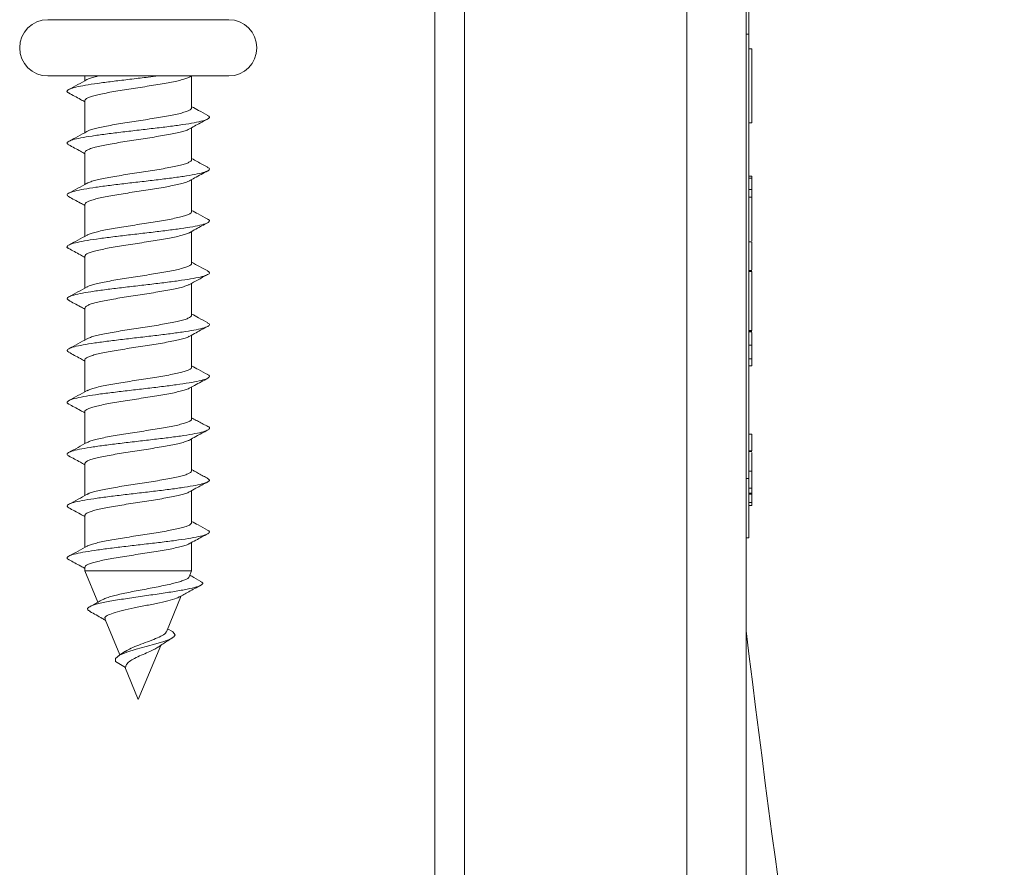
# Model space of a CAD drawing. Units: millimetres. Extents: x -356 to 682, y -831 to 899.
# Drawn here: x 142 to 175, y -50 to -21 of the extents above; entities that cross this region are included whole.
import ezdxf

# ---------------------------------------------------------------- set-up
doc = ezdxf.new("R2010")
doc.units = ezdxf.units.MM

msp = doc.modelspace()

# ---------------------------------------------------------------- linework, layer by layer
at = {"color": 7, "linetype": 'Continuous', "lineweight": 18}
for p, q in [((156.045, -71.961), (156.045, -9.912)), ((157.045, -71.936), (157.045, -9.936)), ((164.545, -71.936), (164.545, -9.936)), ((166.545, -9.936), (166.545, -71.936)), ((166.645, -19.436), (166.645, -21.436)), ((149.095, -20.95), (142.995, -20.95)), ((166.645, -21.436), (166.545, -21.436)), ((166.645, -21.436), (166.645, -36.436)), ((166.745, -21.936), (166.645, -21.936)), ((166.745, -24.436), (166.745, -21.936)), ((142.995, -22.85), (149.095, -22.85)), ((144.245, -22.85), (144.245, -23.012)), ((147.768, -22.89), (147.845, -22.848)), ((147.845, -23.926), (147.845, -22.85)), ((144.245, -23.683), (144.245, -24.762)), ((166.745, -24.436), (166.645, -24.436)), ((147.845, -25.676), (147.845, -24.596)), ((144.245, -25.433), (144.245, -26.512)), ((166.745, -26.236), (166.645, -26.236)), ((166.745, -26.298), (166.745, -26.236)), ((147.845, -27.426), (147.845, -26.348)), ((166.745, -26.298), (166.645, -26.298)), ((166.745, -26.686), (166.745, -26.298)), ((166.757, -26.686), (166.645, -26.686)), ((166.745, -26.686), (166.745, -26.936)), ((144.245, -27.183), (144.245, -28.262)), ((166.745, -26.936), (166.645, -26.936)), ((166.745, -26.936), (166.745, -28.419)), ((147.845, -29.176), (147.845, -28.098)), ((166.745, -28.445), (166.645, -28.445)), ((166.745, -29.393), (166.745, -28.445)), ((144.245, -28.933), (144.245, -30.012)), ((166.745, -29.42), (166.645, -29.42)), ((166.745, -29.445), (166.645, -29.445)), ((166.745, -31.445), (166.745, -29.445)), ((147.845, -30.926), (147.845, -29.848)), ((144.245, -30.683), (144.245, -31.762)), ((166.745, -31.445), (166.645, -31.445)), ((166.745, -31.471), (166.645, -31.471)), ((166.745, -31.484), (166.645, -31.484)), ((166.745, -31.51), (166.745, -31.936)), ((147.845, -32.676), (147.845, -31.598)), ((166.745, -31.936), (166.645, -31.936)), ((166.745, -32.398), (166.745, -31.936)), ((144.245, -32.433), (144.245, -33.512)), ((166.745, -32.398), (166.645, -32.398)), ((166.745, -32.636), (166.745, -32.398)), ((166.645, -32.636), (166.745, -32.636)), ((147.845, -34.426), (147.845, -33.348)), ((144.245, -34.183), (144.245, -35.261)), ((147.845, -36.176), (147.845, -35.098)), ((166.745, -34.936), (166.645, -34.936)), ((166.745, -35.501), (166.645, -35.501)), ((166.745, -35.526), (166.645, -35.526)), ((144.245, -35.933), (144.245, -37.012)), ((166.745, -36.188), (166.645, -36.188)), ((166.645, -36.436), (166.545, -36.436)), ((166.645, -36.436), (166.645, -38.436)), ((147.845, -37.926), (147.845, -36.848)), ((166.745, -36.759), (166.645, -36.759)), ((166.745, -36.936), (166.645, -36.936)), ((166.745, -36.962), (166.645, -36.962)), ((166.745, -37.244), (166.645, -37.244)), ((166.745, -37.347), (166.645, -37.347)), ((166.745, -37.347), (166.745, -37.244)), ((144.245, -37.683), (144.245, -38.762)), ((166.645, -38.436), (166.545, -38.436)), ((147.845, -39.555), (147.845, -38.598)), ((144.245, -39.433), (144.245, -39.555)), ((144.245, -39.555), (144.682, -40.61)), ((144.245, -39.555), (147.845, -39.555)), ((147.761, -39.757), (147.845, -39.555)), ((146.995, -41.608), (147.494, -40.401)), ((144.923, -41.193), (145.421, -42.393)), ((147.197, -41.604), (147.035, -41.51)), ((146.045, -43.9), (146.802, -42.072)), ((145.615, -42.265), (145.392, -42.412)), ((145.617, -42.816), (145.273, -42.617)), ((145.589, -42.799), (146.045, -43.9))]:
    msp.add_line(p, q, dxfattribs=at)
at = {"color": 7, "linetype": 'Continuous', "lineweight": 18, "flags": 128}
msp.add_lwpolyline([(147.191, -41.604), (147.21, -41.612), (147.29, -41.714), (147.245, -41.784), (147.119, -41.859), (146.91, -41.938), (146.638, -42.02), (146.311, -42.108), (145.976, -42.199), (145.656, -42.299), (145.414, -42.4), (145.278, -42.509), (145.273, -42.617), (145.273, -42.617)], dxfattribs=at)
at = {"color": 7, "linetype": 'Continuous', "lineweight": 18}
for centre, radius, start, end in [((142.995, -21.9), 0.95, 90, 270), ((149.095, -21.9), 0.95, 270, 90), ((931.288, 52.78), 770.543, 187.034381, 191.137474)]:
    msp.add_arc(centre, radius, start, end, dxfattribs=at)
for points, knots in [([(146.716, -22.85), (146.606, -22.864), (146.319, -22.898), (145.829, -22.954), (145.286, -23.019), (144.782, -23.083), (144.344, -23.147), (143.996, -23.211), (143.755, -23.275), (143.641, -23.339), (143.628, -23.389), (143.694, -23.418), (143.711, -23.425)], [0, 0, 0, 0, 0.069656, 0.181154, 0.292629, 0.404094, 0.51555, 0.627009, 0.73847, 0.849946, 0.96144, 1, 1, 1, 1]), ([(144.249, -23.683), (144.248, -23.68), (144.239, -23.662), (144.275, -23.628), (144.357, -23.58), (144.495, -23.532), (144.674, -23.485), (144.896, -23.437), (145.149, -23.39), (145.43, -23.342), (145.727, -23.295), (146.035, -23.247), (146.341, -23.2), (146.641, -23.152), (146.921, -23.105), (147.178, -23.057), (147.401, -23.01), (147.584, -22.962), (147.708, -22.921), (147.751, -22.896), (147.767, -22.887)], [0, 0, 0, 0, 0.010427, 0.069312, 0.129905, 0.188791, 0.249385, 0.308272, 0.368866, 0.427753, 0.488346, 0.547232, 0.607825, 0.666709, 0.727301, 0.786184, 0.846775, 0.905658, 0.966249, 1, 1, 1, 1]), ([(144.698, -22.85), (144.66, -22.859), (144.552, -22.884), (144.426, -22.924), (144.335, -22.958), (144.313, -22.976), (144.311, -22.978)], [0, 0, 0, 0, 0.204728, 0.583959, 0.9525, 1, 1, 1, 1]), ([(144.315, -22.974), (144.213, -23.03), (144.007, -23.143), (143.799, -23.254), (143.695, -23.31)], [0, 0, 0, 0, 0.497848, 1, 1, 1, 1]), ([(143.696, -23.425), (143.83, -23.497), (144.013, -23.595), (144.196, -23.696), (144.245, -23.723)], [0, 0, 0, 0, 0.7306967, 1, 1, 1, 1]), ([(148.386, -24.181), (148.282, -24.125), (148.101, -24.027), (147.921, -23.928), (147.845, -23.887)], [0, 0, 0, 0, 0.576896, 1, 1, 1, 1]), ([(148.379, -24.181), (148.408, -24.199), (148.471, -24.239), (148.411, -24.3), (148.238, -24.364), (147.944, -24.429), (147.553, -24.493), (147.08, -24.557), (146.554, -24.621), (146.001, -24.685), (145.45, -24.749), (144.931, -24.813), (144.47, -24.877), (144.093, -24.941), (143.816, -25.005), (143.663, -25.069), (143.621, -25.126), (143.685, -25.161), (143.71, -25.174)], [0, 0, 0, 0, 0.056002, 0.120525, 0.185046, 0.249546, 0.314034, 0.378513, 0.44299, 0.507463, 0.57194, 0.636421, 0.700915, 0.765423, 0.829943, 0.894463, 0.958978, 1, 1, 1, 1]), ([(147.843, -23.926), (147.839, -23.941), (147.832, -23.971), (147.756, -24.018), (147.633, -24.065), (147.462, -24.113), (147.252, -24.16), (147.004, -24.208), (146.731, -24.255), (146.436, -24.303), (146.131, -24.351), (145.822, -24.398), (145.521, -24.445), (145.234, -24.493), (144.972, -24.541), (144.739, -24.588), (144.547, -24.636), (144.397, -24.682), (144.338, -24.713), (144.309, -24.728)], [0, 0, 0, 0, 0.055268, 0.113742, 0.173912, 0.232387, 0.292558, 0.351035, 0.411208, 0.469686, 0.529859, 0.588337, 0.648511, 0.706988, 0.767161, 0.825637, 0.885809, 0.944283, 1, 1, 1, 1]), ([(147.797, -24.622), (147.86, -24.587), (147.988, -24.515), (148.203, -24.401), (148.324, -24.336), (148.389, -24.303)], [0, 0, 0, 0, 0.314401, 0.636344, 1, 1, 1, 1]), ([(144.314, -24.724), (144.212, -24.78), (144.005, -24.893), (143.798, -25.005), (143.693, -25.061)], [0, 0, 0, 0, 0.49772, 1, 1, 1, 1]), ([(144.246, -25.433), (144.25, -25.417), (144.259, -25.386), (144.339, -25.339), (144.464, -25.292), (144.637, -25.244), (144.85, -25.197), (145.099, -25.149), (145.373, -25.102), (145.67, -25.054), (145.974, -25.006), (146.284, -24.959), (146.583, -24.911), (146.87, -24.863), (147.131, -24.816), (147.361, -24.768), (147.553, -24.721), (147.697, -24.674), (147.778, -24.64), (147.795, -24.623), (147.796, -24.621)], [0, 0, 0, 0, 0.057542, 0.115281, 0.174695, 0.232434, 0.291847, 0.349588, 0.409002, 0.466744, 0.52616, 0.583903, 0.64332, 0.701062, 0.760479, 0.818221, 0.877637, 0.935377, 0.994792, 1, 1, 1, 1]), ([(143.694, -25.174), (143.828, -25.246), (144.012, -25.344), (144.195, -25.446), (144.245, -25.473)], [0, 0, 0, 0, 0.7287255, 1, 1, 1, 1]), ([(147.842, -25.676), (147.843, -25.678), (147.851, -25.696), (147.817, -25.729), (147.738, -25.777), (147.603, -25.825), (147.426, -25.872), (147.206, -25.92), (146.955, -25.967), (146.674, -26.015), (146.379, -26.062), (146.07, -26.11), (145.764, -26.157), (145.463, -26.205), (145.182, -26.252), (144.924, -26.3), (144.699, -26.347), (144.514, -26.395), (144.381, -26.438), (144.333, -26.466), (144.313, -26.477)], [0, 0, 0, 0, 0.00735, 0.065875, 0.126097, 0.184622, 0.244845, 0.30337, 0.363592, 0.422116, 0.482338, 0.540861, 0.601081, 0.659603, 0.719822, 0.778344, 0.838563, 0.897087, 0.957308, 1, 1, 1, 1]), ([(148.386, -25.931), (148.269, -25.868), (148.088, -25.77), (147.909, -25.672), (147.845, -25.637)], [0, 0, 0, 0, 0.64524, 1, 1, 1, 1]), ([(148.37, -25.93), (148.395, -25.942), (148.464, -25.976), (148.44, -26.031), (148.304, -26.095), (148.046, -26.159), (147.682, -26.223), (147.233, -26.287), (146.72, -26.351), (146.172, -26.415), (145.617, -26.479), (145.084, -26.543), (144.603, -26.607), (144.197, -26.672), (143.889, -26.736), (143.696, -26.8), (143.62, -26.862), (143.672, -26.903), (143.697, -26.923)], [0, 0, 0, 0, 0.036643, 0.101191, 0.165731, 0.230271, 0.294811, 0.359357, 0.42391, 0.488478, 0.553063, 0.617654, 0.68223, 0.746796, 0.811348, 0.875893, 0.940432, 1, 1, 1, 1]), ([(147.769, -26.39), (147.826, -26.358), (148.032, -26.244), (148.24, -26.132), (148.389, -26.052)], [0, 0, 0, 0, 0.28119, 1, 1, 1, 1]), ([(144.315, -26.473), (144.212, -26.53), (144.005, -26.643), (143.797, -26.755), (143.693, -26.812)], [0, 0, 0, 0, 0.497615, 1, 1, 1, 1]), ([(144.249, -27.183), (144.25, -27.171), (144.254, -27.142), (144.32, -27.098), (144.436, -27.05), (144.6, -27.003), (144.807, -26.956), (145.047, -26.908), (145.32, -26.861), (145.61, -26.813), (145.916, -26.765), (146.223, -26.718), (146.528, -26.67), (146.816, -26.623), (147.083, -26.575), (147.319, -26.528), (147.519, -26.48), (147.674, -26.434), (147.738, -26.403), (147.768, -26.389)], [0, 0, 0, 0, 0.046425, 0.107152, 0.166166, 0.226891, 0.285905, 0.346629, 0.405641, 0.466364, 0.525375, 0.586098, 0.64511, 0.705833, 0.764847, 0.825572, 0.884586, 0.945312, 1, 1, 1, 1]), ([(143.693, -26.923), (143.826, -26.995), (144.011, -27.094), (144.194, -27.195), (144.245, -27.223)], [0, 0, 0, 0, 0.725186, 1, 1, 1, 1]), ([(147.839, -27.426), (147.841, -27.431), (147.848, -27.452), (147.806, -27.488), (147.715, -27.536), (147.573, -27.584), (147.385, -27.631), (147.161, -27.679), (146.901, -27.726), (146.62, -27.773), (146.319, -27.821), (146.012, -27.869), (145.704, -27.916), (145.409, -27.964), (145.129, -28.012), (144.879, -28.059), (144.659, -28.107), (144.485, -28.154), (144.367, -28.194), (144.329, -28.218), (144.316, -28.226)], [0, 0, 0, 0, 0.017958, 0.078233, 0.136809, 0.197083, 0.255658, 0.31593, 0.374504, 0.434776, 0.49335, 0.553623, 0.612199, 0.672474, 0.73105, 0.791326, 0.849903, 0.910179, 0.968755, 1, 1, 1, 1]), ([(148.386, -27.681), (148.28, -27.623), (148.099, -27.526), (147.919, -27.427), (147.845, -27.387)], [0, 0, 0, 0, 0.589352, 1, 1, 1, 1]), ([(148.374, -27.68), (148.388, -27.686), (148.456, -27.713), (148.454, -27.761), (148.362, -27.825), (148.136, -27.889), (147.804, -27.953), (147.377, -28.017), (146.882, -28.081), (146.341, -28.146), (145.785, -28.21), (145.243, -28.274), (144.743, -28.338), (144.312, -28.402), (143.972, -28.466), (143.74, -28.53), (143.638, -28.594), (143.629, -28.642), (143.692, -28.668), (143.703, -28.673)], [0, 0, 0, 0, 0.0166743, 0.081238, 0.1458113, 0.2103955, 0.2749937, 0.3396032, 0.404212, 0.4688006, 0.5333771, 0.5979433, 0.6625059, 0.7270651, 0.7916275, 0.8561933, 0.9207706, 0.9853614, 1, 1, 1, 1]), ([(147.77, -28.14), (147.843, -28.099), (148.048, -27.985), (148.256, -27.874), (148.389, -27.802)], [0, 0, 0, 0, 0.358687, 1, 1, 1, 1]), ([(144.317, -28.223), (144.213, -28.279), (144.006, -28.393), (143.797, -28.505), (143.693, -28.562)], [0, 0, 0, 0, 0.497401, 1, 1, 1, 1]), ([(144.251, -28.933), (144.251, -28.924), (144.249, -28.899), (144.304, -28.857), (144.409, -28.81), (144.566, -28.762), (144.763, -28.715), (145, -28.667), (145.264, -28.62), (145.554, -28.572), (145.856, -28.525), (146.165, -28.477), (146.469, -28.43), (146.763, -28.382), (147.033, -28.335), (147.277, -28.287), (147.484, -28.24), (147.646, -28.192), (147.741, -28.158), (147.766, -28.14), (147.769, -28.138)], [0, 0, 0, 0, 0.035694, 0.094627, 0.15527, 0.214205, 0.274849, 0.333784, 0.394428, 0.453363, 0.514008, 0.572941, 0.633584, 0.692517, 0.75316, 0.812091, 0.872731, 0.931664, 0.992305, 1, 1, 1, 1]), ([(143.692, -28.672), (143.826, -28.744), (144.01, -28.843), (144.194, -28.945), (144.245, -28.973)], [0, 0, 0, 0, 0.722673, 1, 1, 1, 1]), ([(147.838, -29.176), (147.839, -29.184), (147.843, -29.208), (147.793, -29.248), (147.692, -29.295), (147.539, -29.343), (147.346, -29.39), (147.112, -29.438), (146.85, -29.485), (146.562, -29.533), (146.261, -29.58), (145.952, -29.628), (145.647, -29.675), (145.352, -29.723), (145.079, -29.771), (144.833, -29.818), (144.622, -29.866), (144.455, -29.913), (144.352, -29.95), (144.323, -29.971), (144.315, -29.976)], [0, 0, 0, 0, 0.0302796, 0.088876, 0.1491715, 0.2077691, 0.2680659, 0.3266648, 0.386963, 0.4455629, 0.5058622, 0.5644619, 0.6247611, 0.6833601, 0.7436586, 0.8022562, 0.8625532, 0.9211498, 0.9814458, 1, 1, 1, 1]), ([(148.388, -29.431), (148.297, -29.383), (148.115, -29.285), (147.935, -29.186), (147.845, -29.137)], [0, 0, 0, 0, 0.501528, 1, 1, 1, 1]), ([(148.384, -29.431), (148.412, -29.451), (148.471, -29.493), (148.402, -29.556), (148.218, -29.62), (147.916, -29.684), (147.517, -29.748), (147.039, -29.812), (146.51, -29.876), (145.956, -29.94), (145.406, -30.004), (144.891, -30.068), (144.435, -30.132), (144.066, -30.196), (143.798, -30.26), (143.656, -30.325), (143.623, -30.379), (143.686, -30.412), (143.709, -30.423)], [0, 0, 0, 0, 0.060521, 0.125162, 0.189795, 0.25441, 0.319016, 0.383614, 0.448211, 0.512808, 0.57741, 0.642018, 0.706641, 0.771281, 0.835928, 0.900564, 0.96519, 1, 1, 1, 1]), ([(147.768, -29.891), (147.859, -29.84), (148.064, -29.727), (148.272, -29.615), (148.387, -29.553)], [0, 0, 0, 0, 0.442659, 1, 1, 1, 1]), ([(144.251, -30.683), (144.249, -30.677), (144.244, -30.655), (144.289, -30.617), (144.385, -30.569), (144.532, -30.522), (144.723, -30.474), (144.95, -30.427), (145.212, -30.379), (145.496, -30.332), (145.798, -30.284), (146.104, -30.236), (146.412, -30.189), (146.706, -30.141), (146.984, -30.093), (147.232, -30.046), (147.448, -29.998), (147.618, -29.951), (147.726, -29.914), (147.758, -29.893), (147.766, -29.887)], [0, 0, 0, 0, 0.023304, 0.083922, 0.142831, 0.203448, 0.262356, 0.322973, 0.381882, 0.442499, 0.501411, 0.56203, 0.620942, 0.681562, 0.740473, 0.801093, 0.860004, 0.920624, 0.979534, 1, 1, 1, 1]), ([(144.317, -29.972), (144.214, -30.029), (144.006, -30.143), (143.797, -30.256), (143.692, -30.312)], [0, 0, 0, 0, 0.497308, 1, 1, 1, 1]), ([(143.693, -30.423), (143.826, -30.494), (144.011, -30.593), (144.194, -30.695), (144.245, -30.723)], [0, 0, 0, 0, 0.722329, 1, 1, 1, 1]), ([(148.389, -31.182), (148.285, -31.126), (148.103, -31.028), (147.922, -30.929), (147.845, -30.886)], [0, 0, 0, 0, 0.5743717, 1, 1, 1, 1]), ([(148.374, -31.182), (148.399, -31.195), (148.466, -31.23), (148.433, -31.286), (148.288, -31.35), (148.02, -31.414), (147.648, -31.478), (147.193, -31.542), (146.676, -31.606), (146.126, -31.67), (145.572, -31.734), (145.043, -31.799), (144.567, -31.863), (144.168, -31.927), (143.869, -31.991), (143.686, -32.055), (143.62, -32.116), (143.676, -32.155), (143.701, -32.173)], [0, 0, 0, 0, 0.04036, 0.104996, 0.169626, 0.234258, 0.298892, 0.363534, 0.428187, 0.492853, 0.557534, 0.622215, 0.686877, 0.751526, 0.816165, 0.880799, 0.945429, 1, 1, 1, 1]), ([(147.84, -30.926), (147.839, -30.937), (147.839, -30.964), (147.778, -31.007), (147.666, -31.055), (147.506, -31.102), (147.303, -31.15), (147.065, -31.197), (146.795, -31.245), (146.506, -31.292), (146.201, -31.34), (145.894, -31.387), (145.588, -31.435), (145.299, -31.482), (145.029, -31.53), (144.79, -31.577), (144.585, -31.625), (144.43, -31.672), (144.339, -31.706), (144.317, -31.723), (144.314, -31.725)], [0, 0, 0, 0, 0.040938, 0.101312, 0.159984, 0.220358, 0.27903, 0.339403, 0.398074, 0.458447, 0.517117, 0.577488, 0.636157, 0.696528, 0.755197, 0.815567, 0.874237, 0.93461, 0.993282, 1, 1, 1, 1]), ([(147.767, -31.641), (147.843, -31.599), (148.048, -31.485), (148.255, -31.374), (148.386, -31.304)], [0, 0, 0, 0, 0.368952, 1, 1, 1, 1]), ([(144.319, -31.721), (144.215, -31.778), (144.007, -31.892), (143.798, -32.005), (143.693, -32.062)], [0, 0, 0, 0, 0.497224, 1, 1, 1, 1]), ([(144.249, -32.433), (144.248, -32.43), (144.24, -32.411), (144.277, -32.376), (144.362, -32.328), (144.501, -32.28), (144.682, -32.233), (144.905, -32.185), (145.159, -32.138), (145.441, -32.09), (145.738, -32.043), (146.046, -31.996), (146.352, -31.948), (146.652, -31.9), (146.931, -31.853), (147.187, -31.805), (147.408, -31.758), (147.589, -31.71), (147.711, -31.67), (147.752, -31.646), (147.765, -31.638)], [0, 0, 0, 0, 0.012639, 0.071576, 0.132223, 0.19116, 0.251807, 0.310743, 0.371389, 0.430324, 0.490968, 0.549902, 0.610545, 0.66948, 0.730124, 0.78906, 0.849706, 0.908644, 0.969291, 1, 1, 1, 1]), ([(143.693, -32.173), (143.826, -32.244), (144.01, -32.344), (144.194, -32.445), (144.245, -32.473)], [0, 0, 0, 0, 0.720628, 1, 1, 1, 1]), ([(147.842, -32.676), (147.839, -32.691), (147.833, -32.72), (147.76, -32.766), (147.639, -32.814), (147.469, -32.861), (147.26, -32.908), (147.014, -32.956), (146.742, -33.003), (146.447, -33.051), (146.143, -33.099), (145.833, -33.146), (145.532, -33.194), (145.244, -33.242), (144.981, -33.289), (144.747, -33.337), (144.554, -33.384), (144.404, -33.43), (144.345, -33.46), (144.317, -33.474)], [0, 0, 0, 0, 0.0533565, 0.1121352, 0.1726184, 0.2313961, 0.2918784, 0.3506553, 0.4111366, 0.4699146, 0.530397, 0.5891761, 0.6496597, 0.7084403, 0.7689255, 0.8277058, 0.8881908, 0.9469707, 1, 1, 1, 1]), ([(148.389, -32.932), (148.284, -32.876), (148.102, -32.778), (147.922, -32.679), (147.845, -32.637)], [0, 0, 0, 0, 0.575383, 1, 1, 1, 1]), ([(148.375, -32.932), (148.391, -32.939), (148.459, -32.967), (148.451, -33.016), (148.348, -33.08), (148.113, -33.144), (147.773, -33.209), (147.339, -33.273), (146.839, -33.337), (146.296, -33.401), (145.74, -33.465), (145.201, -33.529), (144.705, -33.593), (144.281, -33.657), (143.949, -33.721), (143.727, -33.785), (143.636, -33.849), (143.632, -33.895), (143.694, -33.92), (143.702, -33.924)], [0, 0, 0, 0, 0.020482, 0.085089, 0.149707, 0.214341, 0.278986, 0.343631, 0.408271, 0.472892, 0.537502, 0.602104, 0.666704, 0.731303, 0.795907, 0.860517, 0.92514, 0.98978, 1, 1, 1, 1]), ([(147.767, -33.391), (147.825, -33.359), (148.03, -33.245), (148.238, -33.134), (148.386, -33.054)], [0, 0, 0, 0, 0.284118, 1, 1, 1, 1]), ([(144.322, -33.47), (144.218, -33.527), (144.009, -33.641), (143.8, -33.754), (143.695, -33.811)], [0, 0, 0, 0, 0.497066, 1, 1, 1, 1]), ([(144.245, -34.183), (144.245, -34.183), (144.236, -34.167), (144.267, -34.135), (144.341, -34.087), (144.47, -34.04), (144.644, -33.992), (144.858, -33.945), (145.109, -33.897), (145.384, -33.85), (145.681, -33.802), (145.986, -33.755), (146.295, -33.707), (146.594, -33.66), (146.88, -33.612), (147.139, -33.564), (147.37, -33.517), (147.557, -33.469), (147.694, -33.427), (147.745, -33.4), (147.766, -33.388)], [0, 0, 0, 0, 0.000285, 0.060946, 0.1199, 0.180563, 0.239518, 0.300183, 0.359139, 0.419804, 0.478759, 0.539424, 0.598379, 0.659043, 0.717997, 0.77866, 0.837612, 0.898273, 0.957226, 1, 1, 1, 1]), ([(143.694, -33.923), (143.826, -33.995), (144.011, -34.094), (144.194, -34.195), (144.245, -34.223)], [0, 0, 0, 0, 0.719654, 1, 1, 1, 1]), ([(147.843, -34.426), (147.843, -34.428), (147.852, -34.444), (147.819, -34.478), (147.742, -34.525), (147.609, -34.573), (147.433, -34.62), (147.215, -34.668), (146.964, -34.715), (146.685, -34.763), (146.39, -34.81), (146.082, -34.858), (145.775, -34.906), (145.474, -34.953), (145.192, -35.001), (144.933, -35.048), (144.707, -35.095), (144.52, -35.143), (144.389, -35.185), (144.341, -35.212), (144.322, -35.222)], [0, 0, 0, 0, 0.005203, 0.064084, 0.124672, 0.183554, 0.244144, 0.303028, 0.363619, 0.422504, 0.483096, 0.54198, 0.602572, 0.661455, 0.722046, 0.780929, 0.841519, 0.9004, 0.960989, 1, 1, 1, 1]), ([(148.389, -34.682), (148.365, -34.669), (148.319, -34.645), (148.239, -34.603), (148.159, -34.561), (148.051, -34.503), (147.942, -34.442), (147.87, -34.402), (147.845, -34.388)], [0, 0, 0, 0, 0.165765, 0.312583, 0.447603, 0.578068, 0.848623, 1, 1, 1, 1]), ([(148.388, -34.682), (148.389, -34.682), (148.449, -34.704), (148.457, -34.747), (148.395, -34.811), (148.197, -34.875), (147.887, -34.939), (147.481, -35.003), (146.998, -35.067), (146.466, -35.131), (145.911, -35.195), (145.363, -35.259), (144.851, -35.323), (144.402, -35.387), (144.04, -35.452), (143.781, -35.516), (143.65, -35.58), (143.624, -35.633), (143.69, -35.665), (143.712, -35.675)], [0, 0, 0, 0, 0.0004634, 0.0650482, 0.1296192, 0.1941794, 0.2587255, 0.3232647, 0.3877982, 0.4523324, 0.5168677, 0.5814109, 0.6459629, 0.7105297, 0.775112, 0.8396966, 0.9042631, 0.9688176, 1, 1, 1, 1]), ([(147.769, -35.14), (147.842, -35.099), (148.046, -34.986), (148.253, -34.875), (148.386, -34.804)], [0, 0, 0, 0, 0.358126, 1, 1, 1, 1]), ([(144.249, -35.933), (144.25, -35.92), (144.255, -35.891), (144.323, -35.847), (144.442, -35.799), (144.607, -35.752), (144.815, -35.704), (145.057, -35.657), (145.33, -35.609), (145.621, -35.562), (145.928, -35.514), (146.234, -35.466), (146.539, -35.419), (146.826, -35.371), (147.093, -35.324), (147.327, -35.276), (147.525, -35.228), (147.678, -35.183), (147.739, -35.153), (147.768, -35.139)], [0, 0, 0, 0, 0.048621, 0.109326, 0.168318, 0.229021, 0.288012, 0.348713, 0.407706, 0.468409, 0.527403, 0.588108, 0.647103, 0.707809, 0.766803, 0.827509, 0.886503, 0.947208, 1, 1, 1, 1]), ([(166.745, -35.501), (166.745, -35.412), (166.745, -35.235), (166.745, -35.039), (166.745, -34.948), (166.745, -34.94), (166.745, -34.936)], [0, 0, 0, 0, 0.280235, 0.558893, 0.779132, 1, 1, 1, 1]), ([(144.324, -35.218), (144.22, -35.275), (144.011, -35.39), (143.802, -35.503), (143.696, -35.56)], [0, 0, 0, 0, 0.497058, 1, 1, 1, 1]), ([(143.695, -35.674), (143.828, -35.746), (144.012, -35.844), (144.194, -35.945), (144.245, -35.973)], [0, 0, 0, 0, 0.7205322, 1, 1, 1, 1]), ([(166.745, -36.188), (166.745, -36.079), (166.745, -35.926), (166.745, -35.711), (166.745, -35.605), (166.745, -35.565)], [0, 0, 0, 0, 0.613113, 0.853495, 1, 1, 1, 1]), ([(147.84, -36.176), (147.841, -36.18), (147.848, -36.201), (147.809, -36.237), (147.72, -36.285), (147.579, -36.332), (147.393, -36.38), (147.17, -36.427), (146.911, -36.475), (146.63, -36.522), (146.33, -36.57), (146.024, -36.617), (145.715, -36.665), (145.419, -36.712), (145.139, -36.76), (144.887, -36.807), (144.667, -36.855), (144.491, -36.902), (144.374, -36.941), (144.336, -36.964), (144.324, -36.972)], [0, 0, 0, 0, 0.015853, 0.076483, 0.135403, 0.196032, 0.254953, 0.315582, 0.374501, 0.435129, 0.494047, 0.554674, 0.613591, 0.674216, 0.733134, 0.79376, 0.852679, 0.913307, 0.972227, 1, 1, 1, 1]), ([(148.389, -36.432), (148.366, -36.42), (148.323, -36.397), (148.243, -36.357), (148.162, -36.315), (148.081, -36.271), (148.002, -36.227), (147.92, -36.181), (147.871, -36.153), (147.845, -36.138)], [0, 0, 0, 0, 0.174819, 0.323502, 0.454881, 0.578801, 0.704626, 0.839616, 1, 1, 1, 1]), ([(166.745, -36.759), (166.745, -36.634), (166.745, -36.412), (166.745, -36.257), (166.745, -36.188)], [0, 0, 0, 0, 0.558359, 1, 1, 1, 1]), ([(148.377, -36.433), (148.404, -36.448), (148.468, -36.484), (148.426, -36.541), (148.27, -36.605), (147.994, -36.669), (147.614, -36.733), (147.153, -36.797), (146.632, -36.861), (146.081, -36.926), (145.528, -36.99), (145.002, -37.054), (144.531, -37.118), (144.14, -37.182), (143.849, -37.246), (143.677, -37.31), (143.62, -37.37), (143.681, -37.409), (143.708, -37.426)], [0, 0, 0, 0, 0.044144, 0.108663, 0.173177, 0.237695, 0.302217, 0.36675, 0.431296, 0.495854, 0.560418, 0.624977, 0.689517, 0.754045, 0.818564, 0.883081, 0.947596, 1, 1, 1, 1]), ([(147.768, -36.89), (147.841, -36.85), (148.046, -36.736), (148.253, -36.625), (148.386, -36.554)], [0, 0, 0, 0, 0.357154, 1, 1, 1, 1]), ([(166.745, -36.936), (166.745, -36.903), (166.745, -36.842), (166.745, -36.784), (166.745, -36.759)], [0, 0, 0, 0, 0.559956, 1, 1, 1, 1]), ([(144.325, -36.968), (144.221, -37.025), (144.012, -37.139), (143.803, -37.252), (143.698, -37.309)], [0, 0, 0, 0, 0.4971234, 1, 1, 1, 1]), ([(144.251, -37.683), (144.251, -37.673), (144.25, -37.647), (144.307, -37.606), (144.414, -37.558), (144.572, -37.511), (144.771, -37.463), (145.009, -37.415), (145.275, -37.368), (145.565, -37.32), (145.867, -37.273), (146.177, -37.225), (146.48, -37.178), (146.773, -37.13), (147.043, -37.083), (147.285, -37.035), (147.491, -36.988), (147.651, -36.94), (147.743, -36.907), (147.766, -36.89), (147.767, -36.889)], [0, 0, 0, 0, 0.037972, 0.09702, 0.157781, 0.216828, 0.277588, 0.336635, 0.397394, 0.456439, 0.517197, 0.576241, 0.636998, 0.696043, 0.756799, 0.815846, 0.876605, 0.935653, 0.996413, 1, 1, 1, 1]), ([(166.745, -37.244), (166.745, -37.224), (166.745, -37.184), (166.745, -37.071), (166.745, -36.988), (166.745, -36.936)], [0, 0, 0, 0, 0.278932, 0.558845, 1, 1, 1, 1]), ([(143.698, -37.426), (143.83, -37.497), (144.014, -37.595), (144.195, -37.695), (144.245, -37.723)], [0, 0, 0, 0, 0.7219895, 1, 1, 1, 1]), ([(148.369, -38.179), (148.39, -38.189), (148.461, -38.219), (148.448, -38.271), (148.333, -38.336), (148.089, -38.4), (147.741, -38.464), (147.301, -38.528), (146.796, -38.592), (146.251, -38.656), (145.695, -38.72), (145.159, -38.784), (144.668, -38.848), (144.251, -38.912), (143.927, -38.976), (143.714, -39.04), (143.633, -39.105), (143.637, -39.151), (143.702, -39.175), (143.711, -39.179)], [0, 0, 0, 0, 0.027928, 0.092063, 0.156212, 0.220379, 0.284553, 0.348716, 0.412869, 0.477006, 0.541136, 0.60526, 0.669384, 0.733508, 0.79764, 0.86178, 0.925931, 0.990093, 1, 1, 1, 1]), ([(147.838, -37.926), (147.84, -37.934), (147.844, -37.957), (147.795, -37.996), (147.697, -38.043), (147.546, -38.091), (147.354, -38.138), (147.121, -38.186), (146.86, -38.234), (146.573, -38.281), (146.272, -38.329), (145.963, -38.376), (145.658, -38.424), (145.363, -38.472), (145.089, -38.519), (144.841, -38.567), (144.63, -38.614), (144.461, -38.662), (144.359, -38.697), (144.329, -38.717), (144.323, -38.721)], [0, 0, 0, 0, 0.028251, 0.087198, 0.147855, 0.206801, 0.267456, 0.326401, 0.387055, 0.446001, 0.506656, 0.565604, 0.626261, 0.68521, 0.745868, 0.804817, 0.865475, 0.924423, 0.98508, 1, 1, 1, 1]), ([(148.384, -38.18), (148.276, -38.122), (148.096, -38.025), (147.917, -37.926), (147.845, -37.887)], [0, 0, 0, 0, 0.59852, 1, 1, 1, 1]), ([(147.765, -38.642), (147.839, -38.601), (148.045, -38.487), (148.254, -38.375), (148.387, -38.304)], [0, 0, 0, 0, 0.3603968, 1, 1, 1, 1]), ([(144.326, -38.717), (144.222, -38.774), (144.014, -38.889), (143.805, -39.001), (143.7, -39.057)], [0, 0, 0, 0, 0.497244, 1, 1, 1, 1]), ([(144.251, -39.433), (144.25, -39.426), (144.245, -39.404), (144.292, -39.365), (144.39, -39.317), (144.538, -39.27), (144.73, -39.222), (144.96, -39.175), (145.222, -39.127), (145.507, -39.08), (145.809, -39.032), (146.116, -38.984), (146.423, -38.937), (146.717, -38.89), (146.994, -38.842), (147.24, -38.795), (147.455, -38.747), (147.623, -38.699), (147.727, -38.664), (147.757, -38.644), (147.763, -38.64)], [0, 0, 0, 0, 0.025577, 0.086351, 0.14542, 0.206202, 0.265268, 0.326047, 0.385116, 0.445898, 0.504966, 0.565747, 0.624814, 0.685594, 0.74466, 0.805439, 0.864505, 0.925283, 0.984347, 1, 1, 1, 1]), ([(143.703, -39.178), (143.837, -39.25), (144.018, -39.347), (144.198, -39.447), (144.245, -39.473)], [0, 0, 0, 0, 0.7403237, 1, 1, 1, 1]), ([(147.761, -39.757), (147.761, -39.757), (147.763, -39.773), (147.719, -39.808), (147.628, -39.858), (147.483, -39.91), (147.302, -39.961), (147.085, -40.012), (146.844, -40.064), (146.582, -40.115), (146.314, -40.166), (146.041, -40.218), (145.779, -40.269), (145.53, -40.321), (145.305, -40.372), (145.109, -40.424), (144.93, -40.478), (144.865, -40.517), (144.831, -40.537)], [0, 0, 0, 0, 0.000489, 0.070867, 0.143393, 0.211964, 0.282606, 0.34973, 0.418909, 0.484216, 0.551499, 0.615272, 0.680979, 0.743138, 0.807186, 0.867719, 0.930095, 1, 1, 1, 1]), ([(148.159, -39.909), (148.054, -39.852), (147.929, -39.784), (147.805, -39.714), (147.784, -39.702)], [0, 0, 0, 0, 0.8331, 1, 1, 1, 1]), ([(148.143, -39.909), (148.171, -39.924), (148.243, -39.962), (148.199, -40.026), (148.027, -40.098), (147.712, -40.173), (147.28, -40.25), (146.756, -40.329), (146.18, -40.41), (145.601, -40.494), (145.07, -40.58), (144.643, -40.67), (144.388, -40.76), (144.302, -40.846), (144.384, -40.902), (144.423, -40.928)], [0, 0, 0, 0, 0.050638, 0.128581, 0.207031, 0.285923, 0.365493, 0.445572, 0.526276, 0.607701, 0.689909, 0.772977, 0.856997, 0.932647, 1, 1, 1, 1]), ([(147.422, -40.441), (147.53, -40.381), (147.771, -40.245), (148.017, -40.114), (148.152, -40.042)], [0, 0, 0, 0, 0.447966, 1, 1, 1, 1]), ([(144.936, -41.188), (144.927, -41.176), (144.897, -41.134), (144.98, -41.065), (145.182, -40.978), (145.503, -40.891), (145.904, -40.804), (146.343, -40.717), (146.776, -40.631), (147.137, -40.544), (147.363, -40.479), (147.408, -40.443), (147.418, -40.434)], [0, 0, 0, 0, 0.040041, 0.145138, 0.252881, 0.363659, 0.477495, 0.594394, 0.71436, 0.837069, 0.962694, 1, 1, 1, 1]), ([(144.825, -40.528), (144.794, -40.546), (144.657, -40.627), (144.516, -40.704), (144.409, -40.763)], [0, 0, 0, 0, 0.231685, 1, 1, 1, 1]), ([(144.413, -40.927), (144.554, -41.004), (144.734, -41.102), (144.903, -41.207), (144.939, -41.23)], [0, 0, 0, 0, 0.787455, 1, 1, 1, 1]), ([(146.985, -41.604), (146.985, -41.612), (146.985, -41.654), (146.866, -41.735), (146.646, -41.84), (146.361, -41.949), (146.066, -42.056), (145.799, -42.164), (145.676, -42.237), (145.618, -42.271)], [0, 0, 0, 0, 0.042418, 0.222131, 0.393544, 0.557687, 0.715299, 0.866101, 1, 1, 1, 1]), ([(146.712, -42.135), (146.768, -42.095), (146.925, -41.982), (147.095, -41.88), (147.205, -41.813)], [0, 0, 0, 0, 0.352103, 1, 1, 1, 1]), ([(145.617, -42.816), (145.623, -42.783), (145.637, -42.708), (145.745, -42.609), (145.92, -42.502), (146.145, -42.398), (146.375, -42.305), (146.577, -42.211), (146.665, -42.159), (146.71, -42.133)], [0, 0, 0, 0, 0.110844, 0.249339, 0.389858, 0.549258, 0.709462, 0.852196, 1, 1, 1, 1])]:
    msp.add_open_spline(points, degree=3, knots=knots, dxfattribs=at)

doc.saveas('drawing.dxf')
